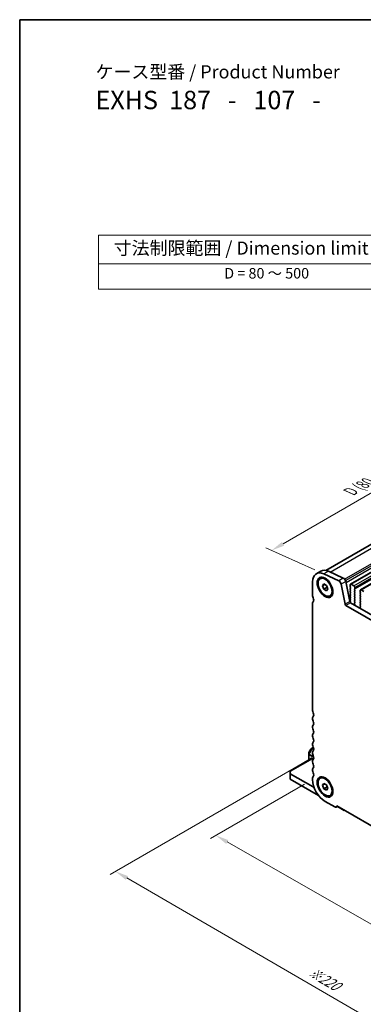
# Model space of a CAD drawing. Units: millimetres. Extents: x 29 to 5358, y 16 to 1000.
# Drawn here: x 29 to 160, y 203 to 578 of the extents above; entities that cross this region are included whole.
import ezdxf

# ---------------------------------------------------------------- set-up
doc = ezdxf.new("R2010")
doc.units = ezdxf.units.MM
doc.header["$LTSCALE"] = 2
doc.layers.get('Defpoints').update_dxf_attribs({"lineweight": 25})
for name, color, linetype, lineweight in [('Border (ISO)', 7, 'Continuous', 35), ('Dimension (ISO)', 7, 'Continuous', 18), ('Symbol (ISO)', 7, 'Continuous', 18), ('Visible (ISO)', 7, 'Continuous', 35), ('Visible Narrow (ISO)', 7, 'Continuous', 25)]:
    doc.layers.add(name, color=color, linetype=linetype, lineweight=lineweight)
doc.styles.add('Note Text (TK)', font='MS PGothic.ttf')
doc.styles.add('Note Text (TK2)', font='MS PGothic.ttf')
doc.dimstyles.new('Default - Method 1b (TK)', dxfattribs={"dimscale": 2, "dimtxt": 2.5, "dimasz": 2.5, "dimexe": 1, "dimexo": 1.5, "dimgap": 1, "dimtad": 1, "dimtoh": 1, "dimrnd": 1e-08, "dimdsep": 46, "dimtxsty": 'Note Text (TK)', "dimcen": 0.09, "dimdle": 5, "dimclrd": 100, "dimclre": 100, "dimclrt": 7, "dimadec": 1, "dimazin": 1, "dimtfac": 1, "dimtmove": 0, "dimatfit": 3, "dimfxl": 0, "dimtolj": 1, "dimlwd": -1, "dimlwe": -1, "dimarcsym": 0})

# ---------------------------------------------------------------- blocks, each defined once
blk = doc.blocks.new('図面枠 tk図枠')
at = {"layer": 'Border (ISO)'}
for q in [(405.5, 289), (14.5, 8)]:
    blk.add_line((14.5, 289), q, dxfattribs=at)
blk = doc.blocks.new('テーブル33')
at = {"layer": 'Symbol (ISO)'}
for p, q in [((300.41, 139.7), (365.41, 139.7)), ((300.41, 139.7), (300.41, 134.26)), ((365.41, 139.7), (365.41, 134.26)), ((300.41, 134.26), (365.41, 134.26)), ((300.41, 134.26), (300.41, 129.42)), ((365.41, 134.26), (365.41, 129.42)), ((300.41, 129.42), (365.41, 129.42))]:
    blk.add_line(p, q, dxfattribs=at)
at = {"layer": 'Symbol (ISO)', "color": 7, "attachment_point": 7}
for s, insert, char_height, style in [('寸法制限範囲 / Dimension limit range', (303.32, 135.2), 2.5, 'Note Text (TK)'), ('D = 80 ～ 500', (324.34, 130.81), 2, 'Note Text (TK2)')]:
    blk.add_mtext(s, dxfattribs=dict(at, insert=insert, char_height=char_height, style=style))
blk = doc.blocks.new('*D54')
at = {"layer": 'Defpoints', "color": 0, "transparency": 16777216}
for p in [(213.23, 427.09), (233.02, 418.13), (144.64, 367.09)]:
    blk.add_point(p, dxfattribs=at)
at = {"layer": 'Dimension (ISO)', "color": 100, "transparency": 16777216}
for p, q in [((229.66, 419.65), (210.99, 428.1)), ((129.17, 378.56), (208.9, 424.59)), ((141.27, 368.62), (122.6, 377.07))]:
    blk.add_line(p, q, dxfattribs=at)
for points in [[(208.48, 425.31), (209.31, 423.87), (213.23, 427.09)], [(128.75, 379.28), (129.59, 377.83), (124.84, 376.06)]]:
    blk.add_solid(points, dxfattribs=at)
at = {"layer": 'Dimension (ISO)', "color": 7, "transparency": 16777216, "insert": (154.93, 398.5), "char_height": 5, "attachment_point": 4, "rotation": 30, "style": 'Note Text (TK)'}
blk.add_mtext('\\A1;{\\H0.772x;\\Q-35.643;\\W0.816;D (80 ～ 500 )}', dxfattribs=at)
blk = doc.blocks.new('*D55')
at = {"layer": 'Defpoints', "color": 0, "transparency": 16777216}
for p in [(140.38, 288.82), (103.61, 267.6), (272.25, 213.31)]:
    blk.add_point(p, dxfattribs=at)
at = {"layer": 'Dimension (ISO)', "color": 100, "transparency": 16777216}
for p, q in [((137.37, 287.09), (101.6, 266.44)), ((231.14, 194.57), (107.94, 265.11)), ((269.24, 211.57), (233.48, 190.92))]:
    blk.add_line(p, q, dxfattribs=at)
for points in [[(108.36, 265.83), (107.53, 264.39), (103.61, 267.6)], [(231.56, 195.29), (230.73, 193.84), (235.48, 192.08)]]:
    blk.add_solid(points, dxfattribs=at)
at = {"layer": 'Dimension (ISO)', "color": 7, "transparency": 16777216, "insert": (166.23, 236.39), "char_height": 5, "attachment_point": 4, "rotation": 330.204, "style": 'Note Text (TK)'}
blk.add_mtext('\\A1;{\\Q30.204;\\W0.815;\\H0.816x;186.5}', dxfattribs=at)
blk = doc.blocks.new('*D56')
at = {"layer": 'Defpoints', "color": 0, "transparency": 16777216}
for p in [(139.67, 296.78), (65.42, 253.92), (287.45, 202.07)]:
    blk.add_point(p, dxfattribs=at)
at = {"layer": 'Dimension (ISO)', "color": 100, "transparency": 16777216}
for p, q in [((136.67, 295.05), (63.42, 252.77)), ((216.66, 166.2), (69.75, 251.41)), ((284.46, 200.34), (218.99, 162.54))]:
    blk.add_line(p, q, dxfattribs=at)
for points in [[(70.17, 252.13), (69.33, 250.69), (65.42, 253.92)], [(217.08, 166.93), (216.24, 165.48), (220.99, 163.7)]]:
    blk.add_solid(points, dxfattribs=at)
at = {"layer": 'Dimension (ISO)', "color": 7, "transparency": 16777216, "insert": (139.25, 216.18), "char_height": 5, "attachment_point": 4, "rotation": 329.8874, "style": 'Note Text (TK)'}
blk.add_mtext('\\A1;{\\H0.816x;\\Q29.887;\\W0.817;※220}', dxfattribs=at)

msp = doc.modelspace()

# ---------------------------------------------------------------- linework, layer by layer
at = {"layer": 'Visible (ISO)'}
for p, q in [((145.4619, 368.4283), (228.769, 416.5257)), ((154.8333, 363.2321), (239.6861, 412.2219)), ((158.581, 361.0684), (243.4338, 410.0582)), ((143.5412, 368.1854), (141.7734, 367.1648)), ((146.404, 368.115), (152.096, 365.5381)), ((140.3755, 364.0744), (140.3755, 358.8264)), ((143.2801, 365.2718), (143.6089, 365.4616)), ((150.3282, 364.5175), (144.6362, 367.0944)), ((153.0485, 364.2204), (154.5152, 356.5808)), ((144.142, 362.6005), (144.6523, 363.3265)), ((145.0258, 363.1108), (144.142, 362.6005)), ((144.6523, 361.2852), (144.142, 362.6005)), ((144.6523, 363.3265), (145.6729, 362.7372)), ((144.6523, 361.2852), (145.9109, 362.0119)), ((145.6729, 360.696), (144.6523, 361.2852)), ((145.6729, 362.7372), (146.1832, 361.422)), ((146.1832, 361.422), (145.6729, 360.696)), ((152.7475, 355.5602), (151.2807, 363.1998)), ((154.7297, 362.3909), (154.7297, 363.0032)), ((154.8429, 362.0969), (154.758, 362.2766)), ((154.758, 361.8193), (154.8429, 361.901)), ((154.8429, 361.4437), (154.758, 361.6234)), ((154.758, 361.1661), (154.8429, 361.2478)), ((154.8429, 360.7905), (154.758, 360.9702)), ((154.758, 360.5129), (154.8429, 360.5946)), ((154.8429, 360.1373), (154.758, 360.317)), ((154.758, 359.8597), (154.8429, 359.9414)), ((155.0833, 363.2074), (156.1439, 362.595)), ((156.4692, 361.2886), (156.3844, 361.207)), ((156.3844, 361.011), (156.4692, 360.8314)), ((156.4692, 360.6354), (156.3844, 360.5538)), ((156.3844, 360.3578), (156.4692, 360.1782)), ((156.4692, 359.9822), (156.3844, 359.9006)), ((156.3844, 359.7046), (156.4692, 359.525)), ((156.4975, 361.9826), (156.4975, 361.3703)), ((158.4774, 360.2272), (158.4774, 360.8395)), ((158.5905, 359.9332), (158.5057, 360.1128)), ((158.5057, 359.6556), (158.5905, 359.7373)), ((158.831, 361.0437), (159.8916, 360.4313)), ((140.3755, 356.0608), (140.3755, 315.1439)), ((140.625, 356.56), (140.5929, 356.5415)), ((147.0451, 358.7506), (147.3739, 358.9405)), ((154.8429, 359.4841), (154.758, 359.6638)), ((154.758, 359.2065), (154.8429, 359.2882)), ((154.8429, 358.8309), (154.758, 359.0106)), ((154.758, 358.5533), (154.8429, 358.635)), ((154.8429, 358.1778), (154.758, 358.3574)), ((154.758, 357.9001), (154.8429, 357.9818)), ((154.8429, 357.5246), (154.758, 357.7042)), ((154.758, 357.2469), (154.8429, 357.3286)), ((154.8429, 356.8714), (154.758, 357.051)), ((154.758, 356.5937), (154.8429, 356.6754)), ((154.8275, 356.2507), (154.758, 356.3978)), ((154.8583, 356.0732), (260.2528, 295.2237)), ((156.4692, 359.329), (156.3844, 359.2474)), ((156.3844, 359.0514), (156.4692, 358.8718)), ((156.4692, 358.6758), (156.3844, 358.5942)), ((156.3844, 358.3982), (156.4692, 358.2186)), ((156.4692, 358.0226), (156.3844, 357.941)), ((156.3844, 357.745), (156.4692, 357.5654)), ((156.4692, 357.3694), (156.3844, 357.2878)), ((156.3844, 357.0918), (156.4692, 356.9122)), ((156.4692, 356.7162), (156.3844, 356.6346)), ((156.3844, 356.4386), (156.4692, 356.259)), ((156.4692, 356.063), (156.3855, 355.9825)), ((158.5905, 359.28), (158.5057, 359.4597)), ((158.5057, 359.0024), (158.5905, 359.0841)), ((158.5905, 358.6268), (158.5057, 358.8065)), ((158.5057, 358.3492), (158.5905, 358.4309)), ((158.5905, 357.9736), (158.5057, 358.1533)), ((158.5057, 357.696), (158.5905, 357.7777)), ((158.5905, 357.3204), (158.5057, 357.5001)), ((158.5057, 357.0428), (158.5905, 357.1245)), ((158.5905, 356.6672), (158.5057, 356.8469)), ((158.5057, 356.3896), (158.5905, 356.4713)), ((158.5905, 356.014), (158.5057, 356.1937)), ((259.5358, 293.5964), (153.0905, 355.0526)), ((156.3871, 355.7834), (156.4829, 355.5858)), ((156.5025, 355.4132), (156.433, 355.254)), ((158.5419, 354.0364), (158.4724, 354.2759)), ((158.492, 354.4258), (158.5878, 354.5128)), ((158.5057, 355.7364), (158.5905, 355.8181)), ((158.5905, 355.3608), (158.5057, 355.5405)), ((158.5057, 355.0832), (158.5905, 355.1649)), ((158.5894, 354.7101), (158.5057, 354.8873)), ((140.3755, 312.3107), (140.3755, 311.8779)), ((140.3755, 309.0448), (140.3755, 308.6119)), ((140.3755, 305.7788), (140.3755, 305.3459)), ((139.7432, 300.4556), (139.0018, 299.1714)), ((140.4016, 300.8821), (139.853, 300.5654)), ((140.3755, 302.5128), (140.3755, 302.0799)), ((140.7087, 301.0595), (140.4016, 300.8821)), ((140.0829, 296.9539), (131.8905, 292.224)), ((138.9616, 299.0214), (138.9616, 298.3881)), ((138.9616, 298.3881), (138.9616, 296.3065)), ((139.6687, 296.7147), (139.6687, 296.7848)), ((140.0223, 296.9889), (140.6937, 296.6013)), ((140.3755, 299.2468), (140.3755, 298.8139)), ((140.3755, 295.9808), (140.3755, 295.548)), ((140.3755, 292.7148), (140.3755, 292.282)), ((131.8905, 291.8858), (131.8905, 292.224)), ((131.8905, 291.8858), (131.8905, 291.0693)), ((140.588, 286.0479), (131.8905, 291.0693)), ((131.8905, 291.0693), (131.8905, 289.0281)), ((131.8905, 289.0281), (142.6485, 282.817)), ((140.3755, 289.4488), (140.3755, 288.8242)), ((143.2801, 289.3372), (143.6089, 289.5271)), ((144.142, 286.6659), (144.6523, 287.3919)), ((145.0258, 287.1762), (144.142, 286.6659)), ((144.6523, 285.3507), (144.142, 286.6659)), ((144.6523, 287.3919), (145.6729, 286.8026)), ((145.9109, 286.0773), (144.6523, 285.3507)), ((145.6729, 284.7614), (144.6523, 285.3507)), ((145.6729, 286.8026), (146.1832, 285.4874)), ((146.1832, 285.4874), (145.6729, 284.7614)), ((147.0451, 282.8161), (147.3739, 283.0059)), ((145.1484, 280.5571), (148.8254, 278.4342)), ((149.84, 278.6649), (149.3504, 278.3822)), ((149.567, 278.8226), (263.0593, 213.2977)), ((149.84, 278.6649), (152.4673, 277.148))]:
    msp.add_line(p, q, dxfattribs=at)
for centre, start, end in [((140.003, 300.3056), 120, 150), ((139.2616, 299.0214), 150, 180)]:
    msp.add_arc(centre, 0.3, start, end, dxfattribs=at)
for centre, major_axis, start_param, end_param in [((145.1484, 361.3191), (-3.375, 5.8457), 5.6053067, 7.06858347), ((146.9162, 362.3398), (-3.375, 5.8457), 5.6053067, 6.28318531), ((150.4231, 363.448), (-0.625, 1.0825), 4.17133691, 5.6053067), ((152.1909, 364.4686), (0.625, -1.0825), 1.02974426, 2.46371405), ((154.8712, 361.656), (-0.1, 0.1732), 0.14189705, 1.42889927), ((154.8712, 361.0028), (-0.1, 0.1732), 0.14189705, 1.42889927), ((154.8712, 360.3496), (-0.1, 0.1732), 0.14189705, 1.42889927), ((154.8712, 359.6964), (-0.1, 0.1732), 0.14189705, 1.42889927), ((155.0833, 362.7991), (-0.25, 0.433), 5.49778714, 7.06858347), ((154.8712, 362.3092), (-0.1, 0.1732), 0.78539816, 1.42889927), ((154.7297, 362.0643), (0.1, -0.1732), 0.14189705, 1.42889927), ((154.7297, 361.4111), (0.1, -0.1732), 0.14189705, 1.42889927), ((154.7297, 360.7579), (0.1, -0.1732), 0.14189705, 1.42889927), ((154.7297, 360.1047), (0.1, -0.1732), 0.14189705, 1.42889927), ((156.1439, 362.1868), (0.25, -0.433), 0.78539816, 2.35619449), ((156.4975, 361.0437), (-0.1, 0.1732), 0.14189705, 1.42889927), ((156.4975, 360.3905), (-0.1, 0.1732), 0.14189705, 1.42889927), ((156.4975, 359.7373), (-0.1, 0.1732), 0.14189705, 1.42889927), ((156.3561, 361.4519), (0.1, -0.1732), 0.14189705, 0.78539816), ((156.3561, 360.7987), (0.1, -0.1732), 0.14189705, 1.42889927), ((156.3561, 360.1455), (0.1, -0.1732), 0.14189705, 1.42889927), ((158.831, 360.6354), (-0.25, 0.433), 5.49778714, 7.06858347), ((158.6188, 360.1455), (-0.1, 0.1732), 0.78539816, 1.42889927), ((158.4774, 359.9006), (0.1, -0.1732), 0.14189705, 1.42889927), ((141.2594, 358.3161), (0.625, -1.0825), 3.92699082, 4.69398482), ((141.1179, 355.6321), (-0.525, 0.9093), 6.26711449, 7.06858347), ((139.9866, 357.6344), (0.625, -1.0825), 6.26711449, 7.83557748), ((154.8583, 356.4815), (0.25, -0.433), 4.17133691, 5.49778714), ((154.8712, 359.0432), (-0.1, 0.1732), 0.14189705, 1.42889927), ((154.8712, 358.39), (-0.1, 0.1732), 0.14189705, 1.42889927), ((154.8712, 357.7368), (-0.1, 0.1732), 0.14189705, 1.42889927), ((154.8712, 357.0836), (-0.1, 0.1732), 0.14189705, 1.42889927), ((154.8712, 356.4304), (-0.1, 0.1732), 0.14189705, 1.42889927), ((154.7144, 356.218), (-0.1, 0.1732), 3.54136672, 4.57049193), ((154.7297, 359.4515), (0.1, -0.1732), 0.14189705, 1.42889927), ((154.7297, 358.7983), (0.1, -0.1732), 0.14189705, 1.42889927), ((154.7297, 358.1451), (0.1, -0.1732), 0.14189705, 1.42889927), ((154.7297, 357.4919), (0.1, -0.1732), 0.14189705, 1.42889927), ((154.7297, 356.8387), (0.1, -0.1732), 0.14189705, 1.42889927), ((156.4975, 359.0841), (-0.1, 0.1732), 0.14189705, 1.42889927), ((156.4975, 358.4309), (-0.1, 0.1732), 0.14189705, 1.42889927), ((156.4975, 357.7777), (-0.1, 0.1732), 0.14189705, 1.42889927), ((156.4975, 357.1245), (-0.1, 0.1732), 0.14189705, 1.42889927), ((156.4975, 356.4713), (-0.1, 0.1732), 0.14189705, 1.42889927), ((156.4987, 355.8192), (-0.1, 0.1732), 0.14189705, 1.4465605), ((156.3561, 359.4923), (0.1, -0.1732), 0.14189705, 1.42889927), ((156.3561, 358.8391), (0.1, -0.1732), 0.14189705, 1.42889927), ((156.3561, 358.1859), (0.1, -0.1732), 0.14189705, 1.42889927), ((156.3561, 357.5327), (0.1, -0.1732), 0.14189705, 1.42889927), ((156.3561, 356.8795), (0.1, -0.1732), 0.14189705, 1.42889927), ((156.3561, 356.2263), (0.1, -0.1732), 0.14189705, 1.42889927), ((158.6188, 359.4923), (-0.1, 0.1732), 0.14189705, 1.42889927), ((158.6188, 358.8391), (-0.1, 0.1732), 0.14189705, 1.42889927), ((158.6188, 358.1859), (-0.1, 0.1732), 0.14189705, 1.42889927), ((158.6188, 357.5327), (-0.1, 0.1732), 0.14189705, 1.42889927), ((158.6188, 356.8795), (-0.1, 0.1732), 0.14189705, 1.42889927), ((158.6188, 356.2263), (-0.1, 0.1732), 0.14189705, 1.42889927), ((158.4774, 359.2474), (0.1, -0.1732), 0.14189705, 1.42889927), ((158.4774, 358.5942), (0.1, -0.1732), 0.14189705, 1.42889927), ((158.4774, 357.941), (0.1, -0.1732), 0.14189705, 1.42889927), ((158.4774, 357.2878), (0.1, -0.1732), 0.14189705, 1.42889927), ((158.4774, 356.6346), (0.1, -0.1732), 0.14189705, 1.42889927), ((158.4774, 355.9814), (0.1, -0.1732), 0.14189705, 1.42889927), ((153.0905, 355.4609), (-0.25, 0.433), 1.02974426, 2.35619449), ((156.5642, 355.1173), (0.1, -0.1732), 3.54423622, 4.10515367), ((156.3713, 355.5499), (0.1, -0.1732), 0.40264356, 1.4465605), ((158.6036, 354.2611), (-0.1, 0.1732), 0.12423582, 1.16815276), ((158.6188, 355.5731), (-0.1, 0.1732), 0.14189705, 1.42889927), ((158.6188, 354.9199), (-0.1, 0.1732), 0.14189705, 1.42889927), ((158.4107, 354.0512), (-0.1, 0.1732), 3.74882796, 4.30974542), ((158.4762, 354.6775), (0.1, -0.1732), 0.12423582, 1.42889927), ((158.4774, 355.3282), (0.1, -0.1732), 0.14189705, 1.42889927), ((141.2594, 314.6336), (0.625, -1.0825), 3.92699082, 4.69398482), ((141.2594, 311.8004), (-0.625, 1.0825), 0.01840416, 0.78539816), ((141.2594, 311.3676), (0.625, -1.0825), 3.92699082, 4.69398482), ((139.9866, 313.9518), (0.625, -1.0825), 0.01840416, 1.55239217), ((139.9866, 310.6859), (0.625, -1.0825), 0.01840416, 1.55239217), ((141.2594, 308.5344), (-0.625, 1.0825), 0.01840416, 0.78539816), ((141.2594, 308.1016), (0.625, -1.0825), 3.92699082, 4.69398482), ((139.9866, 307.4199), (0.625, -1.0825), 0.01840416, 1.55239217), ((141.2594, 305.2685), (-0.625, 1.0825), 0.01840416, 0.78539816), ((141.2594, 304.8356), (0.625, -1.0825), 3.92699082, 4.69398482), ((139.9866, 304.1539), (0.625, -1.0825), 0.01840416, 1.55239217), ((141.2594, 302.0025), (-0.625, 1.0825), 0.01840416, 0.78539816), ((141.2594, 301.5696), (0.625, -1.0825), 3.92699082, 4.69398482), ((141.2594, 298.7365), (-0.625, 1.0825), 0.01840416, 0.78539816), ((139.9866, 300.8879), (0.625, -1.0825), 0.01840416, 1.55239217), ((140.0223, 296.5807), (-0.25, 0.433), 5.49778714, 7.06858347), ((141.2594, 298.3036), (0.625, -1.0825), 3.92699082, 4.69398482), ((141.2594, 295.4705), (-0.625, 1.0825), 0.01840416, 0.78539816), ((139.9866, 297.6219), (0.625, -1.0825), 0.01840416, 1.55239217), ((141.2594, 295.0376), (0.625, -1.0825), 3.92699082, 4.69398482), ((141.2594, 292.2045), (-0.625, 1.0825), 0.01840416, 0.78539816), ((141.2594, 291.7717), (0.625, -1.0825), 3.92699082, 4.69398482), ((139.9866, 294.3559), (0.625, -1.0825), 0.01840416, 1.55239217), ((141.2594, 288.9385), (-0.625, 1.0825), 0.01840416, 0.78539816), ((145.1484, 286.0685), (3.375, -5.8457), 3.92699082, 5.49778714), ((139.9866, 291.0899), (0.625, -1.0825), 0.01840416, 1.55239217), ((140.588, 289.0493), (-1.838, 3.1835), 2.35619449, 2.4964116), ((148.8254, 279.2916), (0.525, -0.9093), 5.49778714, 7.02094641), ((152.4673, 277.5563), (0.25, -0.433), 5.49778714, 5.50610945)]:
    msp.add_ellipse(centre, major_axis=major_axis, ratio=0.57735027, start_param=start_param, end_param=end_param, dxfattribs=at)
for centre, major_axis in [((145.1484, 362.003), (-2.125, 3.6806)), ((145.1626, 362.0112), (-1.8825, 3.2606)), ((145.1484, 286.0685), (-2.125, 3.6806)), ((145.1626, 286.0767), (1.8825, -3.2606))]:
    msp.add_ellipse(centre, major_axis=major_axis, ratio=0.57735027, dxfattribs=at)
for points, weights in [([(145.8775, 362.2098), (145.8959, 362.1152), (145.9109, 362.0119)], [1.03330933202, 1.01898436865, 1]), ([(145.9109, 362.0119), (145.9361, 362.0039), (145.9606, 361.9958)], [1, 1.00516298229, 1.0099813454]), ([(145.8775, 286.2752), (145.8959, 286.1806), (145.9109, 286.0773)], [1.03330933202, 1.01898436865, 1]), ([(145.9109, 286.0773), (145.9361, 286.0693), (145.9606, 286.0612)], [1, 1.00516298229, 1.0099813454])]:
    msp.add_rational_spline(points, weights, degree=2, dxfattribs=at)
at = {"layer": 'Visible Narrow (ISO)'}
for p, q in [((147.0589, 367.8185), (231.3137, 416.4631)), ((152.59, 365.1488), (237.0057, 413.8862)), ((152.9312, 364.5987), (237.3867, 413.3591)), ((153.1236, 363.8292), (237.5389, 412.5664)), ((155.0833, 363.2074), (239.9361, 412.1972)), ((156.1439, 362.595), (240.9968, 411.5848)), ((156.4975, 361.9826), (241.3503, 410.9724)), ((156.4975, 361.3703), (241.3503, 410.36)), ((158.831, 361.0437), (243.6838, 410.0334)), ((146.404, 368.115), (144.6362, 367.0944)), ((152.096, 365.5381), (150.3282, 364.5175)), ((153.0485, 364.2204), (151.2807, 363.1998)), ((140.6215, 356.5578), (140.6014, 356.5462)), ((154.5152, 356.5808), (152.7475, 355.5602)), ((154.8583, 356.0732), (153.0905, 355.0526)), ((154.8424, 356.0828), (154.8473, 356.0856)), ((140.2955, 300.7702), (139.0055, 298.5359)), ((139.0055, 299.1693), (139.747, 300.4535)), ((139.1116, 298.4747), (140.4016, 300.7089)), ((139.747, 300.4535), (139.7432, 300.4556)), ((139.747, 300.4535), (140.2955, 300.7702)), ((140.4016, 300.7089), (140.2955, 300.7702)), ((140.4016, 300.7089), (140.8689, 300.4391)), ((140.5516, 300.8673), (140.7434, 300.978)), ((140.8299, 300.7066), (140.5516, 300.8673)), ((140.3758, 296.7848), (131.8905, 291.8858)), ((139.0018, 299.1714), (139.0055, 299.1693)), ((139.0055, 298.5359), (139.0055, 299.1693)), ((139.1116, 298.4747), (139.0055, 298.5359)), ((139.0495, 296.3572), (139.0495, 298.2656)), ((139.0495, 298.2656), (140.866, 297.2168)), ((140.8176, 297.4897), (139.1116, 298.4747)), ((140.0223, 296.9889), (139.6687, 296.7848)), ((140.8375, 286.1919), (140.588, 286.0479))]:
    msp.add_line(p, q, dxfattribs=at)
for centre, major_axis, ratio, start_param, end_param in [((140.003, 300.3056), (-0.15, 0.2598), 0.94586217, 0, 0.54802841), ((140.5516, 300.6223), (-0.15, 0.2598), 0.94586217, 0, 0.54802841), ((140.5516, 300.6223), (-0.15, 0.2598), 0.57735027, 5.49778714, 6.28318531), ((140.5516, 300.6223), (-0.15, -0.2598), 0.57735027, 3.92699082, 4.71238898), ((139.2616, 299.0214), (-0.3, 0), 0.94586217, 5.7351569, 6.28318531), ((139.2616, 298.3881), (-0.3, 0), 0.94586217, 5.7351569, 6.28318531), ((139.2616, 298.3881), (-0.3, 0), 0.57735027, 0, 0.78539816), ((139.2616, 298.3881), (0.15, 0.2598), 0.57735027, 1.57079633, 2.35619449)]:
    msp.add_ellipse(centre, major_axis=major_axis, ratio=ratio, start_param=start_param, end_param=end_param, dxfattribs=at)

# ---------------------------------------------------------------- block references
at = {"xscale": 2, "yscale": 2, "zscale": 2}
for name, p in [('図面枠 tk図枠', (0, 0)), ('テーブル33', (-541.8827, 216.6345))]:
    msp.add_blockref(name, p, dxfattribs=at)

# ---------------------------------------------------------------- texts
at = {"layer": 'Symbol (ISO)', "color": 7, "insert": (57.8472, 560.6515), "char_height": 5, "attachment_point": 1, "line_spacing_factor": 1.165289, "style": 'Note Text (TK)'}
msp.add_mtext('ケース型番 / Product Number\\P{\\H2.3729x; }\\P{\\H1.4x;EXHS  187   -   107   -   \\H1.3078x; }', dxfattribs=at)

# ---------------------------------------------------------------- dimensions: what is measured, and where the dimension line sits
at = {"layer": 'Dimension (ISO)', "color": 100, "true_color": 0x00ff3f}
for base, p1, p2, angle, text, override, picture, middle in [((213.2277, 427.0874), (144.6362, 367.094), (233.0246, 418.125), 210.000001, '{\\H0.772x;\\Q-35.643;\\W0.816;D (80 ～ 500 )}', {"dimtoh": 0, "dimlfac": 1.2247, "dimtofl": 0, "dimatfit": 1}, '*D54', (169.0425, 401.5771)), ((65.4225, 253.9187), (287.4533, 202.0716), (139.6687, 296.7848), 329.887356, '{\\H0.816x;\\Q29.887;\\W0.817;※<>}', {"dimtoh": 0, "dimdec": 2, "dimlfac": 1.254578, "dimpost": '', "dimtp": 0, "dimtm": 0, "dimtdec": 2, "dimtofl": 0, "dimatfit": 1}, '*D56', (143.2039, 208.8075)), ((103.6059, 267.5953), (272.2509, 213.3105), (140.3755, 288.8242), 330.203968, '{\\Q30.204;\\W0.815;\\H0.816x;<>}', {"dimtoh": 0, "dimdec": 2, "dimlfac": 1.227265, "dimtp": 0, "dimtm": 0, "dimtdec": 2, "dimtofl": 0, "dimatfit": 1}, '*D55', (169.5436, 229.8384))]:
    dim = msp.add_linear_dim(base=base, p1=p1, p2=p2, angle=angle, text=text, dimstyle='Default - Method 1b (TK)', override=override, dxfattribs=at)
    dim.commit()
    dim.dimension.update_dxf_attribs({"geometry": picture, "text_midpoint": middle, "dimtype": 160})

doc.saveas('drawing.dxf')
